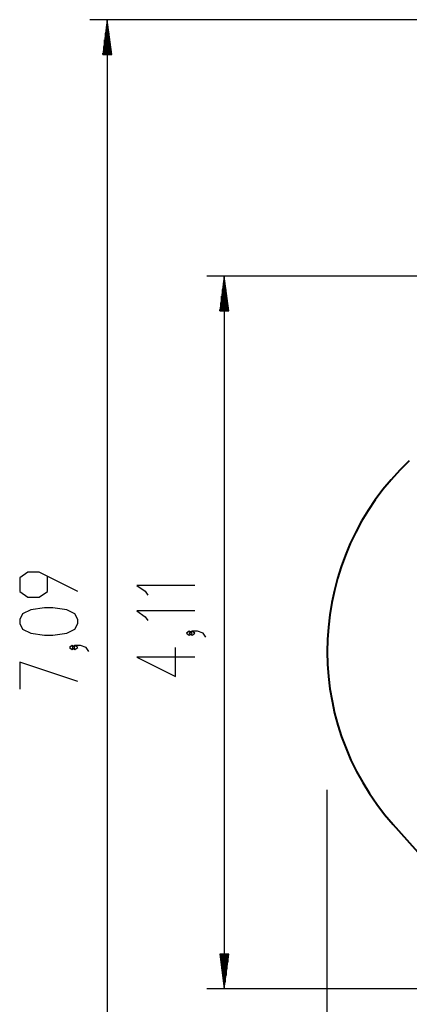
# Model space of a CAD drawing. Units: inches. Extents: x -16 to 116, y -18 to 118.
# Drawn here: x -16 to 6, y 15 to 72 of the extents above; entities that cross this region are included whole.
import ezdxf

# ---------------------------------------------------------------- set-up
doc = ezdxf.new("R2010")
doc.units = ezdxf.units.IN
doc.header["$MEASUREMENT"] = 0
doc.layers.add('Ebene 1', color=7, linetype='Continuous')

# ---------------------------------------------------------------- blocks, each defined once
blk = doc.blocks.new('block 2')
at = {"layer": 'Ebene 1', "color": 179, "lineweight": 25, "true_color": 0x1a171b}
for points in [[(37.138, 71.65), (-12.406, 71.65)], [(-11.407, 71.65), (-11.67, 69.65)], [(-11.407, 69.65), (-11.407, 71.65)], [(-11.407, 69.65), (-11.407, 71.65)], [(-11.143, 69.65), (-11.407, 71.65)], [(-11.407, 71.65), (-11.407, 0.772)], [(-11.458, 69.65), (-11.458, 71.264)], [(-11.356, 69.65), (-11.356, 71.264)], [(-11.559, 69.65), (-11.559, 70.492)], [(-11.508, 69.65), (-11.508, 70.878)], [(-11.305, 69.65), (-11.305, 70.878)], [(-11.254, 69.65), (-11.254, 70.492)], [(-11.61, 69.65), (-11.61, 70.106)], [(-11.203, 69.65), (-11.203, 70.106)], [(-11.67, 69.65), (-11.143, 69.65)], [(-11.661, 69.65), (-11.661, 69.72)], [(-11.661, 69.65), (-11.661, 69.72)], [(-11.153, 69.65), (-11.153, 69.72)], [(-11.153, 69.65), (-11.153, 69.72)], [(43.455, 56.87), (-5.661, 56.87)], [(-4.661, 56.87), (-4.924, 54.87)], [(-4.661, 54.87), (-4.661, 56.87)], [(-4.661, 54.87), (-4.661, 56.87)], [(-4.397, 54.87), (-4.661, 56.87)], [(-4.661, 56.87), (-4.661, 15.772)], [(-4.711, 54.87), (-4.711, 56.484)], [(-4.61, 54.87), (-4.61, 56.484)], [(-4.813, 54.87), (-4.813, 55.712)], [(-4.762, 54.87), (-4.762, 56.098)], [(-4.559, 54.87), (-4.559, 56.098)], [(-4.508, 54.87), (-4.508, 55.712)], [(-4.864, 54.87), (-4.864, 55.326)], [(-4.457, 54.87), (-4.457, 55.326)], [(-4.924, 54.87), (-4.397, 54.87)], [(-4.915, 54.87), (-4.915, 54.94)], [(-4.915, 54.87), (-4.915, 54.94)], [(-4.407, 54.87), (-4.407, 54.94)], [(-4.407, 54.87), (-4.407, 54.94)], [(-13.107, 38.679), (-15.338, 39.795), (-15.975, 39.795), (-16.454, 39.46), (-16.454, 38.679), (-15.975, 38.345), (-15.338, 38.345), (-14.86, 38.679), (-14.86, 39.572)], [(-6.361, 39.028), (-9.708, 39.028), (-9.229, 38.694), (-9.07, 38.47)], [(-13.107, 36.84), (-13.107, 37.063), (-13.266, 37.398), (-13.744, 37.621), (-14.541, 37.732), (-15.019, 37.732), (-15.816, 37.621), (-16.294, 37.398), (-16.454, 37.063), (-16.454, 36.84), (-16.294, 36.505), (-15.816, 36.282), (-15.019, 36.171), (-14.541, 36.171), (-13.744, 36.282), (-13.266, 36.505), (-13.107, 36.84), (-13.107, 36.84)], [(-6.361, 37.561), (-9.708, 37.561), (-9.229, 37.226), (-9.07, 37.003)], [(-6.52, 36.279), (-6.68, 36.391), (-6.839, 36.279), (-6.68, 36.168), (-6.52, 36.279), (-6.52, 36.279)], [(-5.723, 36.056), (-5.883, 36.279), (-6.202, 36.391), (-6.52, 36.391), (-6.68, 36.279), (-6.52, 36.168), (-6.361, 36.279), (-6.52, 36.391)], [(-13.266, 35.447), (-13.425, 35.559), (-13.585, 35.447), (-13.425, 35.335), (-13.266, 35.447), (-13.266, 35.447)], [(-12.469, 35.224), (-12.628, 35.447), (-12.947, 35.559), (-13.266, 35.559), (-13.425, 35.447), (-13.266, 35.335), (-13.107, 35.447), (-13.266, 35.559)], [(-6.361, 34.887), (-9.708, 34.887), (-7.476, 33.771), (-7.476, 35.445)], [(-13.107, 33.496), (-16.454, 34.612), (-16.454, 33.05)], [(1.252, 27.251), (1.252, -17.837)], [(-4.924, 17.772), (-4.661, 15.772)], [(-4.397, 17.772), (-4.924, 17.772)], [(-4.915, 17.772), (-4.915, 17.701)], [(-4.915, 17.772), (-4.915, 17.701)], [(-4.864, 17.772), (-4.864, 17.315)], [(-4.813, 17.772), (-4.813, 16.93)], [(-4.762, 17.772), (-4.762, 16.544)], [(-4.711, 17.772), (-4.711, 16.158)], [(-4.661, 17.772), (-4.661, 15.772)], [(-4.661, 17.772), (-4.661, 15.772)], [(-4.661, 15.772), (-4.397, 17.772)], [(-4.61, 17.772), (-4.61, 16.158)], [(-4.559, 17.772), (-4.559, 16.544)], [(-4.508, 17.772), (-4.508, 16.93)], [(-4.457, 17.772), (-4.457, 17.315)], [(-4.407, 17.772), (-4.407, 17.701)], [(-4.407, 17.772), (-4.407, 17.701)], [(34.251, 15.772), (-5.661, 15.772)]]:
    blk.add_lwpolyline(points, dxfattribs=at)
at = {"layer": 'Ebene 1', "color": 179, "lineweight": 40, "true_color": 0x1a171b}
blk.add_lwpolyline([(12.309, 17.161), (5.072, 25.25)], dxfattribs=at)
blk.add_open_spline([(6.006, 46.207), (0.088, 40.672), (-0.331, 31.29), (5.072, 25.25)], degree=3, dxfattribs=at)

msp = doc.modelspace()

# ---------------------------------------------------------------- block references
at = {"layer": 'Ebene 1'}
msp.add_blockref('block 2', (0, 0), dxfattribs=at)

doc.saveas('drawing.dxf')
